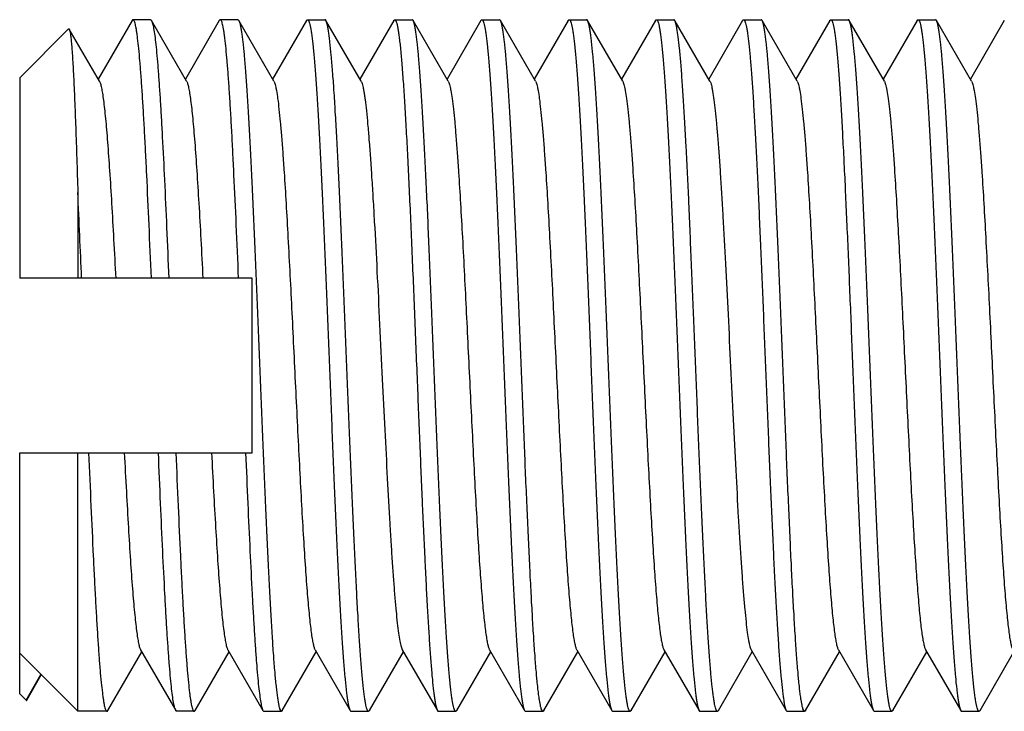
# Model space of a CAD drawing. Extents: x 0 to 1170, y 0 to 805.
# Drawn here: x 173 to 181, y 307 to 313 of the extents above; entities that cross this region are included whole.
import ezdxf

# ---------------------------------------------------------------- set-up
doc = ezdxf.new("R2010")
doc.units = 0
doc.header["$MEASUREMENT"] = 0
doc.layers.add('3_取付金具', color=4, linetype='CONTINUOUS')

msp = doc.modelspace()

# ---------------------------------------------------------------- linework, layer by layer
at = {"layer": '3_取付金具', "linetype": 'Continuous'}
for p, q in [((173.9695, 313.4216), (173.6778, 312.9177)), ((174.1278, 313.4287), (173.9778, 313.4287)), ((174.4379, 312.9004), (174.1361, 313.4216)), ((174.7195, 313.4216), (174.4278, 312.9177)), ((174.8778, 313.4287), (174.7278, 313.4287)), ((175.1879, 312.9004), (174.8861, 313.4216)), ((175.4695, 313.4216), (175.1778, 312.9177)), ((175.4778, 313.4287), (175.6278, 313.4287)), ((175.9379, 312.9004), (175.6361, 313.4216)), ((176.2195, 313.4216), (175.9278, 312.9177)), ((176.2278, 313.4287), (176.3778, 313.4287)), ((176.6879, 312.9004), (176.3861, 313.4216)), ((176.9695, 313.4216), (176.6778, 312.9177)), ((176.9778, 313.4287), (177.1278, 313.4287)), ((177.4379, 312.9004), (177.1361, 313.4216)), ((177.7195, 313.4216), (177.4278, 312.9177)), ((177.7278, 313.4287), (177.8778, 313.4287)), ((178.1879, 312.9004), (177.8861, 313.4216)), ((178.4695, 313.4216), (178.1778, 312.9177)), ((178.4778, 313.4287), (178.6278, 313.4287)), ((178.6361, 313.4216), (178.6341, 313.4246)), ((178.9379, 312.9004), (178.6396, 313.4155)), ((179.2195, 313.4216), (178.9278, 312.9177)), ((179.2278, 313.4287), (179.3778, 313.4287)), ((179.6879, 312.9004), (179.3861, 313.4216)), ((179.9695, 313.4216), (179.6778, 312.9177)), ((179.9778, 313.4287), (180.1278, 313.4287)), ((180.4379, 312.9004), (180.1361, 313.4216)), ((180.7195, 313.4216), (180.4278, 312.9177)), ((180.7278, 313.4287), (180.8778, 313.4287)), ((181.1879, 312.9004), (180.8861, 313.4216)), ((181.4695, 313.4216), (181.1778, 312.9177)), ((173.0028, 312.9287), (173.4236, 313.3495)), ((173.6879, 312.9004), (173.429, 313.3475)), ((173.0028, 312.9287), (173.0028, 311.2037)), ((178.9379, 312.9004), (178.9392, 312.898)), ((173.5028, 311.9412), (173.5028, 311.2037)), ((175.0028, 311.2037), (173.0028, 311.2037)), ((175.0028, 309.7037), (175.0028, 311.2037)), ((173.0028, 307.6287), (173.0028, 309.7037)), ((173.0028, 309.7037), (175.0028, 309.7037)), ((173.5028, 307.4787), (173.5028, 309.7037)), ((173.5028, 307.4787), (173.0028, 307.9787)), ((173.7611, 307.4859), (174.0528, 307.9897)), ((174.0428, 308.007), (174.3445, 307.4859)), ((174.5111, 307.4859), (174.8028, 307.9897)), ((174.7928, 308.007), (175.0945, 307.4859)), ((175.2611, 307.4859), (175.5528, 307.9897)), ((175.5428, 308.007), (175.8445, 307.4859)), ((176.0111, 307.4859), (176.3028, 307.9897)), ((176.2928, 308.007), (176.5945, 307.4859)), ((176.7611, 307.4859), (177.0528, 307.9897)), ((177.0428, 308.007), (177.3445, 307.4859)), ((177.5111, 307.4859), (177.8028, 307.9897)), ((177.7928, 308.007), (178.0945, 307.4859)), ((178.2611, 307.4859), (178.5528, 307.9897)), ((178.5428, 308.007), (178.8445, 307.4859)), ((179.0111, 307.4859), (179.3028, 307.9897)), ((179.2928, 308.007), (179.5945, 307.4859)), ((179.7611, 307.4859), (180.0528, 307.9897)), ((180.0428, 308.007), (180.3445, 307.4859)), ((180.5111, 307.4859), (180.8028, 307.9897)), ((180.7928, 308.007), (181.0945, 307.4859)), ((181.2611, 307.4859), (181.5528, 307.9897)), ((173.0577, 307.5738), (173.1858, 307.7957)), ((173.0631, 307.5758), (173.1888, 307.7928)), ((173.0028, 307.6287), (173.0577, 307.5738)), ((173.7528, 307.4787), (173.5028, 307.4787)), ((174.5028, 307.4787), (174.3528, 307.4787)), ((175.1028, 307.4787), (175.2528, 307.4787)), ((175.8528, 307.4787), (176.0028, 307.4787)), ((176.6028, 307.4787), (176.7528, 307.4787)), ((177.3528, 307.4787), (177.5028, 307.4787)), ((178.1028, 307.4787), (178.2528, 307.4787)), ((178.8528, 307.4787), (179.0028, 307.4787)), ((179.6028, 307.4787), (179.7528, 307.4787)), ((180.3528, 307.4787), (180.5028, 307.4787)), ((181.1028, 307.4787), (181.2528, 307.4787))]:
    msp.add_line(p, q, dxfattribs=at)
msp.add_arc((31.8825, 305.4116), 141.7708, 2.341487, 2.639826, dxfattribs=at)
for points, knots in [([(173.9778, 313.4287), (173.9771, 313.4287), (173.9751, 313.4282), (173.9721, 313.4257), (173.9704, 313.4231), (173.9695, 313.4216)], [0, 0, 0, 0, 0.186362, 0.528938, 1, 1, 1, 1]), ([(174.1349, 311.2037), (174.1285, 311.3575), (174.116, 311.6542), (174.0995, 312.0169), (174.0861, 312.2879), (174.0764, 312.4734), (174.0666, 312.6453), (174.0569, 312.8024), (174.0472, 312.9436), (174.0375, 313.0679), (174.0278, 313.1746), (174.0194, 313.2521), (174.0125, 313.3047), (174.0077, 313.337), (174.0028, 313.3645), (173.998, 313.387), (173.9932, 313.4047), (173.9891, 313.4162), (173.9855, 313.4228), (173.9826, 313.4267), (173.9797, 313.4287), (173.9778, 313.4287)], [0, 0, 0, 0, 0.206458, 0.398305, 0.487117, 0.57038, 0.647533, 0.718057, 0.781481, 0.837382, 0.885391, 0.925197, 0.941947, 0.956561, 0.969022, 0.979324, 0.987471, 0.993498, 0.995751, 0.997534, 1, 1, 1, 1]), ([(174.1278, 313.4287), (174.1285, 313.4287), (174.1306, 313.4282), (174.1335, 313.4257), (174.1352, 313.4231), (174.1361, 313.4216)], [0, 0, 0, 0, 0.186362, 0.528938, 1, 1, 1, 1]), ([(174.1361, 313.4216), (174.138, 313.4183), (174.1415, 313.41), (174.146, 313.3952), (174.1505, 313.3759), (174.1572, 313.3415), (174.1651, 313.2875), (174.1742, 313.2099), (174.1833, 313.1155), (174.1925, 313.0051), (174.2017, 312.8792), (174.2109, 312.7385), (174.2202, 312.584), (174.2329, 312.3531), (174.2486, 312.0375), (174.2669, 311.6318), (174.2789, 311.3496), (174.2849, 311.2037)], [0, 0, 0, 0, 0.005072, 0.012032, 0.020926, 0.031768, 0.059278, 0.094459, 0.137126, 0.187035, 0.243893, 0.307361, 0.377059, 0.452567, 0.61916, 0.803118, 1, 1, 1, 1]), ([(174.7278, 313.4287), (174.7271, 313.4287), (174.7251, 313.4282), (174.7221, 313.4257), (174.7204, 313.4231), (174.7195, 313.4216)], [0, 0, 0, 0, 0.186362, 0.528938, 1, 1, 1, 1]), ([(174.8849, 311.2037), (174.8785, 311.3575), (174.866, 311.6542), (174.8495, 312.0169), (174.8361, 312.2879), (174.8264, 312.4734), (174.8166, 312.6453), (174.8069, 312.8024), (174.7972, 312.9436), (174.7875, 313.0679), (174.7778, 313.1746), (174.7694, 313.2521), (174.7625, 313.3047), (174.7577, 313.337), (174.7528, 313.3645), (174.748, 313.387), (174.7432, 313.4047), (174.7391, 313.4162), (174.7355, 313.4228), (174.7326, 313.4267), (174.7297, 313.4287), (174.7278, 313.4287)], [0, 0, 0, 0, 0.206458, 0.398305, 0.487117, 0.57038, 0.647533, 0.718057, 0.781481, 0.837382, 0.885391, 0.925197, 0.941947, 0.956561, 0.969022, 0.979324, 0.987471, 0.993498, 0.995751, 0.997534, 1, 1, 1, 1]), ([(174.8778, 313.4287), (174.8785, 313.4287), (174.8806, 313.4282), (174.8835, 313.4257), (174.8852, 313.4231), (174.8861, 313.4216)], [0, 0, 0, 0, 0.186376, 0.528977, 1, 1, 1, 1]), ([(174.8861, 313.4216), (174.8885, 313.4174), (174.8928, 313.4063), (174.8983, 313.3861), (174.9039, 313.3591), (174.9095, 313.3255), (174.9152, 313.2853), (174.9232, 313.2189), (174.933, 313.12), (174.9443, 312.9832), (174.9556, 312.823), (174.9669, 312.6411), (174.9783, 312.439), (174.9897, 312.2186), (175.0053, 311.8943), (175.0244, 311.4595), (175.0469, 310.9141), (175.0694, 310.3518), (175.0919, 309.7932), (175.111, 309.3394), (175.1265, 308.9936), (175.1378, 308.7529), (175.1492, 308.5278), (175.1606, 308.3204), (175.1719, 308.1327), (175.1832, 307.9664), (175.1945, 307.823), (175.2043, 307.7184), (175.2123, 307.6472), (175.218, 307.6034), (175.2229, 307.571), (175.2269, 307.5484), (175.2305, 307.5302), (175.2348, 307.5115), (175.2397, 307.4959), (175.2439, 307.4868), (175.2471, 307.4817), (175.2506, 307.4787), (175.2528, 307.4787)], [0, 0, 0, 0, 0.002431, 0.00594, 0.01055, 0.016263, 0.023074, 0.03097, 0.049952, 0.073047, 0.10005, 0.130716, 0.164764, 0.201884, 0.241736, 0.328146, 0.420827, 0.51638, 0.611296, 0.702094, 0.744899, 0.785444, 0.823356, 0.858289, 0.889922, 0.917967, 0.942168, 0.962309, 0.970801, 0.978215, 0.984538, 0.987287, 0.98976, 0.993879, 0.996903, 0.998016, 0.99888, 1, 1, 1, 1]), ([(175.4695, 313.4216), (175.4702, 313.4226), (175.4721, 313.4257), (175.4754, 313.4287), (175.4778, 313.4287)], [0, 0, 0, 0, 0.336465, 1, 1, 1, 1]), ([(175.4778, 313.4287), (175.4801, 313.4287), (175.4836, 313.4258), (175.4867, 313.4207), (175.491, 313.4116), (175.4958, 313.3959), (175.5002, 313.3773), (175.5038, 313.359), (175.5078, 313.3364), (175.5127, 313.304), (175.5183, 313.2602), (175.5264, 313.189), (175.5362, 313.0845), (175.5474, 312.941), (175.5587, 312.7747), (175.5701, 312.587), (175.5814, 312.3796), (175.5928, 312.1546), (175.6042, 311.9138), (175.6197, 311.568), (175.6388, 311.1142), (175.6613, 310.5557), (175.6838, 309.9933), (175.7062, 309.4479), (175.7254, 309.0132), (175.741, 308.6888), (175.7524, 308.4684), (175.7637, 308.2663), (175.7751, 308.0844), (175.7864, 307.9243), (175.7976, 307.7874), (175.8074, 307.6886), (175.8155, 307.6221), (175.8211, 307.5819), (175.8268, 307.5483), (175.8323, 307.5214), (175.8378, 307.5012), (175.8421, 307.4901), (175.8445, 307.4859)], [0, 0, 0, 0, 0.00112, 0.001984, 0.003097, 0.006121, 0.01024, 0.012713, 0.015462, 0.021785, 0.029199, 0.037691, 0.057831, 0.082033, 0.110077, 0.14171, 0.176643, 0.214556, 0.2551, 0.297905, 0.388703, 0.483619, 0.579171, 0.671852, 0.758263, 0.798114, 0.835234, 0.869283, 0.899949, 0.926952, 0.950048, 0.96903, 0.976926, 0.983736, 0.98945, 0.99406, 0.997569, 1, 1, 1, 1]), ([(175.6361, 313.4216), (175.6355, 313.4226), (175.6336, 313.4257), (175.6303, 313.4287), (175.6278, 313.4287)], [0, 0, 0, 0, 0.336463, 1, 1, 1, 1]), ([(175.821, 310.3122), (175.8133, 310.5036), (175.7982, 310.8812), (175.7756, 311.4325), (175.7563, 311.8726), (175.7405, 312.2012), (175.7291, 312.4246), (175.7176, 312.6296), (175.7062, 312.8142), (175.6948, 312.9768), (175.6834, 313.1157), (175.6736, 313.216), (175.6654, 313.2835), (175.6597, 313.3242), (175.6541, 313.3583), (175.6484, 313.3856), (175.6429, 313.4061), (175.6386, 313.4173), (175.6361, 313.4216)], [0, 0, 0, 0, 0.184417, 0.363649, 0.531009, 0.608263, 0.680258, 0.746321, 0.805839, 0.858259, 0.903098, 0.939948, 0.955274, 0.968489, 0.979572, 0.988508, 0.995302, 1, 1, 1, 1]), ([(176.2195, 313.4216), (176.2202, 313.4226), (176.2221, 313.4257), (176.2254, 313.4287), (176.2278, 313.4287)], [0, 0, 0, 0, 0.336466, 1, 1, 1, 1]), ([(176.2278, 313.4287), (176.2302, 313.4287), (176.2339, 313.4254), (176.2372, 313.4198), (176.2402, 313.413), (176.2432, 313.4044), (176.2475, 313.3893), (176.2527, 313.3657), (176.2586, 313.3317), (176.2645, 313.2904), (176.2705, 313.2419), (176.279, 313.1631), (176.2893, 313.0475), (176.3011, 312.8892), (176.313, 312.706), (176.325, 312.4997), (176.337, 312.2726), (176.3489, 312.0269), (176.3609, 311.7651), (176.3772, 311.3917), (176.3972, 310.9059), (176.413, 310.5121), (176.421, 310.3122)], [0, 0, 0, 0, 0.002281, 0.00408, 0.006414, 0.00931, 0.01278, 0.021465, 0.032485, 0.045829, 0.061473, 0.079383, 0.121825, 0.172741, 0.231622, 0.297873, 0.370822, 0.449726, 0.533782, 0.622133, 0.808081, 1, 1, 1, 1]), ([(176.3861, 313.4216), (176.3855, 313.4226), (176.3836, 313.4257), (176.3803, 313.4287), (176.3778, 313.4287)], [0, 0, 0, 0, 0.336465, 1, 1, 1, 1]), ([(176.7528, 307.4787), (176.7506, 307.4787), (176.7471, 307.4817), (176.7439, 307.4868), (176.7397, 307.4959), (176.7348, 307.5115), (176.7305, 307.5302), (176.7269, 307.5484), (176.7229, 307.571), (176.718, 307.6034), (176.7123, 307.6472), (176.7043, 307.7184), (176.6945, 307.823), (176.6832, 307.9664), (176.6719, 308.1327), (176.6606, 308.3204), (176.6492, 308.5278), (176.6378, 308.7529), (176.6265, 308.9936), (176.611, 309.3394), (176.5919, 309.7932), (176.5694, 310.3518), (176.5469, 310.9141), (176.5244, 311.4595), (176.5053, 311.8943), (176.4897, 312.2186), (176.4783, 312.439), (176.4669, 312.6411), (176.4556, 312.823), (176.4443, 312.9832), (176.433, 313.12), (176.4232, 313.2189), (176.4152, 313.2853), (176.4095, 313.3255), (176.4039, 313.3591), (176.3983, 313.3861), (176.3928, 313.4063), (176.3885, 313.4174), (176.3861, 313.4216)], [0, 0, 0, 0, 0.00112, 0.001984, 0.003097, 0.006121, 0.01024, 0.012713, 0.015462, 0.021785, 0.029199, 0.037691, 0.057832, 0.082033, 0.110078, 0.141711, 0.176644, 0.214556, 0.255101, 0.297905, 0.388703, 0.48362, 0.579172, 0.671853, 0.758264, 0.798115, 0.835235, 0.869283, 0.899949, 0.926952, 0.950048, 0.96903, 0.976926, 0.983737, 0.98945, 0.99406, 0.997569, 1, 1, 1, 1]), ([(176.9695, 313.4216), (176.9702, 313.4226), (176.9721, 313.4257), (176.9754, 313.4287), (176.9778, 313.4287)], [0, 0, 0, 0, 0.336466, 1, 1, 1, 1]), ([(176.9778, 313.4287), (176.9801, 313.4287), (176.9836, 313.4258), (176.9867, 313.4207), (176.991, 313.4116), (176.9958, 313.3959), (177.0002, 313.3773), (177.0038, 313.359), (177.0078, 313.3364), (177.0127, 313.304), (177.0183, 313.2602), (177.0264, 313.189), (177.0362, 313.0845), (177.0474, 312.941), (177.0587, 312.7747), (177.0701, 312.587), (177.0814, 312.3796), (177.0928, 312.1546), (177.1042, 311.9138), (177.1197, 311.568), (177.1388, 311.1142), (177.1613, 310.5556), (177.1838, 309.9933), (177.2062, 309.4479), (177.2254, 309.0132), (177.241, 308.6888), (177.2524, 308.4684), (177.2637, 308.2663), (177.2751, 308.0844), (177.2864, 307.9243), (177.2976, 307.7874), (177.3074, 307.6886), (177.3155, 307.6221), (177.3211, 307.5819), (177.3268, 307.5483), (177.3323, 307.5214), (177.3378, 307.5012), (177.3421, 307.4901), (177.3445, 307.4859)], [0, 0, 0, 0, 0.00112, 0.001984, 0.003097, 0.006121, 0.01024, 0.012713, 0.015462, 0.021785, 0.029199, 0.037691, 0.057832, 0.082033, 0.110077, 0.141711, 0.176643, 0.214556, 0.2551, 0.297905, 0.388703, 0.483619, 0.579171, 0.671853, 0.758263, 0.798114, 0.835234, 0.869283, 0.899949, 0.926952, 0.950048, 0.96903, 0.976926, 0.983736, 0.98945, 0.99406, 0.997569, 1, 1, 1, 1]), ([(177.1361, 313.4216), (177.1355, 313.4226), (177.1336, 313.4257), (177.1303, 313.4287), (177.1278, 313.4287)], [0, 0, 0, 0, 0.336465, 1, 1, 1, 1]), ([(177.5028, 307.4787), (177.5006, 307.4787), (177.4971, 307.4817), (177.4939, 307.4868), (177.4897, 307.4959), (177.4848, 307.5115), (177.4805, 307.5302), (177.4769, 307.5484), (177.4729, 307.571), (177.468, 307.6034), (177.4623, 307.6472), (177.4543, 307.7184), (177.4445, 307.823), (177.4332, 307.9664), (177.4219, 308.1327), (177.4106, 308.3204), (177.3992, 308.5278), (177.3878, 308.7529), (177.3765, 308.9936), (177.361, 309.3394), (177.3419, 309.7932), (177.3194, 310.3518), (177.2969, 310.9141), (177.2744, 311.4595), (177.2553, 311.8943), (177.2397, 312.2186), (177.2283, 312.439), (177.2169, 312.6411), (177.2056, 312.823), (177.1943, 312.9832), (177.183, 313.12), (177.1732, 313.2189), (177.1652, 313.2853), (177.1595, 313.3255), (177.1539, 313.3591), (177.1483, 313.3861), (177.1428, 313.4063), (177.1385, 313.4174), (177.1361, 313.4216)], [0, 0, 0, 0, 0.00112, 0.001984, 0.003097, 0.006121, 0.01024, 0.012713, 0.015462, 0.021785, 0.029199, 0.037691, 0.057832, 0.082033, 0.110078, 0.141711, 0.176644, 0.214556, 0.255101, 0.297905, 0.388703, 0.48362, 0.579172, 0.671853, 0.758263, 0.798115, 0.835235, 0.869283, 0.899949, 0.926952, 0.950048, 0.96903, 0.976926, 0.983737, 0.98945, 0.99406, 0.997569, 1, 1, 1, 1]), ([(177.7195, 313.4216), (177.7202, 313.4226), (177.7221, 313.4257), (177.7254, 313.4287), (177.7278, 313.4287)], [0, 0, 0, 0, 0.336466, 1, 1, 1, 1]), ([(177.7278, 313.4287), (177.7301, 313.4287), (177.7336, 313.4258), (177.7367, 313.4207), (177.741, 313.4116), (177.7458, 313.3959), (177.7502, 313.3773), (177.7538, 313.359), (177.7578, 313.3364), (177.7627, 313.304), (177.7683, 313.2602), (177.7764, 313.189), (177.7862, 313.0845), (177.7974, 312.941), (177.8087, 312.7747), (177.8201, 312.587), (177.8314, 312.3796), (177.8428, 312.1546), (177.8542, 311.9138), (177.8697, 311.568), (177.8888, 311.1142), (177.9113, 310.5556), (177.9338, 309.9933), (177.9562, 309.4479), (177.9754, 309.0132), (177.991, 308.6888), (178.0024, 308.4684), (178.0137, 308.2663), (178.0251, 308.0844), (178.0364, 307.9243), (178.0476, 307.7874), (178.0574, 307.6886), (178.0655, 307.6221), (178.0711, 307.5819), (178.0768, 307.5483), (178.0823, 307.5214), (178.0878, 307.5012), (178.0921, 307.4901), (178.0945, 307.4859)], [0, 0, 0, 0, 0.00112, 0.001984, 0.003097, 0.006121, 0.01024, 0.012713, 0.015462, 0.021785, 0.029199, 0.037691, 0.057832, 0.082033, 0.110077, 0.141711, 0.176643, 0.214556, 0.255101, 0.297905, 0.388703, 0.48362, 0.579172, 0.671853, 0.758263, 0.798114, 0.835235, 0.869283, 0.899949, 0.926952, 0.950048, 0.96903, 0.976926, 0.983736, 0.98945, 0.99406, 0.997569, 1, 1, 1, 1]), ([(177.8861, 313.4216), (177.8855, 313.4226), (177.8836, 313.4257), (177.8803, 313.4287), (177.8778, 313.4287)], [0, 0, 0, 0, 0.336465, 1, 1, 1, 1]), ([(178.2528, 307.4787), (178.2506, 307.4787), (178.2471, 307.4817), (178.2439, 307.4868), (178.2397, 307.4959), (178.2348, 307.5115), (178.2305, 307.5302), (178.2269, 307.5484), (178.2229, 307.571), (178.218, 307.6034), (178.2123, 307.6472), (178.2043, 307.7184), (178.1945, 307.823), (178.1832, 307.9664), (178.1719, 308.1327), (178.1606, 308.3204), (178.1492, 308.5278), (178.1378, 308.7529), (178.1265, 308.9936), (178.111, 309.3394), (178.0919, 309.7932), (178.0694, 310.3518), (178.0469, 310.9141), (178.0244, 311.4595), (178.0053, 311.8943), (177.9897, 312.2186), (177.9783, 312.439), (177.9669, 312.6411), (177.9556, 312.823), (177.9443, 312.9832), (177.933, 313.12), (177.9232, 313.2189), (177.9152, 313.2853), (177.9095, 313.3255), (177.9039, 313.3591), (177.8983, 313.3861), (177.8928, 313.4063), (177.8885, 313.4174), (177.8861, 313.4216)], [0, 0, 0, 0, 0.00112, 0.001984, 0.003097, 0.006121, 0.01024, 0.012713, 0.015462, 0.021785, 0.029199, 0.037691, 0.057832, 0.082033, 0.110077, 0.141711, 0.176643, 0.214556, 0.255101, 0.297905, 0.388703, 0.48362, 0.579172, 0.671853, 0.758263, 0.798114, 0.835235, 0.869283, 0.899949, 0.926952, 0.950048, 0.96903, 0.976926, 0.983736, 0.98945, 0.99406, 0.997569, 1, 1, 1, 1]), ([(178.4695, 313.4216), (178.4702, 313.4226), (178.4721, 313.4257), (178.4754, 313.4287), (178.4778, 313.4287)], [0, 0, 0, 0, 0.336466, 1, 1, 1, 1]), ([(178.4778, 313.4287), (178.4801, 313.4287), (178.4836, 313.4258), (178.4867, 313.4207), (178.491, 313.4116), (178.4958, 313.3959), (178.5002, 313.3773), (178.5038, 313.359), (178.5078, 313.3364), (178.5127, 313.304), (178.5183, 313.2602), (178.5264, 313.189), (178.5362, 313.0845), (178.5474, 312.941), (178.5587, 312.7747), (178.5701, 312.587), (178.5814, 312.3796), (178.5928, 312.1546), (178.6042, 311.9138), (178.6197, 311.568), (178.6388, 311.1142), (178.6613, 310.5556), (178.6838, 309.9933), (178.7062, 309.4479), (178.7254, 309.0132), (178.741, 308.6888), (178.7524, 308.4684), (178.7637, 308.2663), (178.7751, 308.0844), (178.7864, 307.9243), (178.7976, 307.7874), (178.8074, 307.6886), (178.8155, 307.6221), (178.8211, 307.5819), (178.8268, 307.5483), (178.8323, 307.5214), (178.8378, 307.5012), (178.8421, 307.4901), (178.8445, 307.4859)], [0, 0, 0, 0, 0.00112, 0.001984, 0.003097, 0.006121, 0.01024, 0.012713, 0.015462, 0.021785, 0.029199, 0.037691, 0.057832, 0.082033, 0.110077, 0.141711, 0.176643, 0.214556, 0.255101, 0.297905, 0.388703, 0.48362, 0.579172, 0.671853, 0.758263, 0.798115, 0.835235, 0.869283, 0.899949, 0.926952, 0.950048, 0.96903, 0.976926, 0.983736, 0.98945, 0.99406, 0.997569, 1, 1, 1, 1]), ([(178.6341, 313.4246), (178.6337, 313.4252), (178.632, 313.4271), (178.6296, 313.4287), (178.6278, 313.4287)], [0, 0, 0, 0, 0.313221, 1, 1, 1, 1]), ([(178.6392, 313.4152), (178.6389, 313.4158), (178.638, 313.418), (178.637, 313.4201), (178.6361, 313.4216)], [0, 0, 0, 0, 0.273839, 1, 1, 1, 1]), ([(178.6431, 313.4044), (178.6428, 313.4054), (178.6416, 313.4091), (178.6403, 313.4127), (178.6392, 313.4152)], [0, 0, 0, 0, 0.274369, 1, 1, 1, 1]), ([(179.0028, 307.4787), (179.0007, 307.4787), (178.9972, 307.4815), (178.9941, 307.4865), (178.9899, 307.4952), (178.9852, 307.5103), (178.9809, 307.5282), (178.9774, 307.5458), (178.9735, 307.5675), (178.9687, 307.5987), (178.9631, 307.6409), (178.9552, 307.7095), (178.9456, 307.8102), (178.9346, 307.9485), (178.9235, 308.109), (178.9123, 308.2902), (178.9012, 308.4907), (178.89, 308.7085), (178.8789, 308.9418), (178.8636, 309.2776), (178.8449, 309.7197), (178.8228, 310.2658), (178.8007, 310.8184), (178.7787, 311.3582), (178.7566, 311.866), (178.7378, 312.2609), (178.7223, 312.5474), (178.7112, 312.7357), (178.7001, 312.9038), (178.689, 313.0502), (178.678, 313.1736), (178.6671, 313.273), (178.6575, 313.3402), (178.6494, 313.3812), (178.6453, 313.3974), (178.6431, 313.4044)], [0, 0, 0, 0, 0.001096, 0.001935, 0.003014, 0.005939, 0.009919, 0.012309, 0.014965, 0.021073, 0.028237, 0.036442, 0.055909, 0.079314, 0.106454, 0.137093, 0.170962, 0.207762, 0.247169, 0.288834, 0.377449, 0.47048, 0.564642, 0.65661, 0.743136, 0.821167, 0.856123, 0.887953, 0.916377, 0.941147, 0.962048, 0.978902, 0.991576, 0.99632, 1, 1, 1, 1]), ([(179.2195, 313.4216), (179.2202, 313.4226), (179.2221, 313.4257), (179.2254, 313.4287), (179.2278, 313.4287)], [0, 0, 0, 0, 0.336466, 1, 1, 1, 1]), ([(179.2278, 313.4287), (179.23, 313.4287), (179.2335, 313.4258), (179.2367, 313.4208), (179.2383, 313.4173), (179.2392, 313.4152)], [0, 0, 0, 0, 0.362457, 0.641144, 1, 1, 1, 1]), ([(179.2392, 313.4152), (179.2414, 313.4099), (179.2455, 313.397), (179.2509, 313.3742), (179.2564, 313.3451), (179.2643, 313.294), (179.2738, 313.2149), (179.2846, 313.1022), (179.2955, 312.9665), (179.3065, 312.8092), (179.3175, 312.6315), (179.3285, 312.4349), (179.3395, 312.2213), (179.3546, 311.9076), (179.3732, 311.4876), (179.395, 310.9604), (179.4168, 310.4158), (179.4387, 309.8724), (179.4605, 309.3492), (179.4791, 308.9339), (179.4942, 308.6253), (179.5052, 308.4162), (179.5162, 308.2247), (179.5272, 308.0525), (179.5382, 307.901), (179.5491, 307.7717), (179.5586, 307.6782), (179.5664, 307.6153), (179.5719, 307.5773), (179.5773, 307.5454), (179.5827, 307.5198), (179.5881, 307.5005), (179.5922, 307.4899), (179.5945, 307.4859)], [0, 0, 0, 0, 0.002905, 0.00684, 0.011815, 0.017827, 0.032927, 0.052031, 0.074984, 0.101593, 0.131631, 0.164841, 0.200937, 0.239609, 0.323328, 0.413114, 0.505874, 0.598412, 0.687537, 0.77018, 0.80817, 0.843496, 0.875853, 0.904964, 0.930579, 0.952482, 0.970489, 0.977985, 0.984457, 0.989894, 0.994291, 0.997653, 1, 1, 1, 1]), ([(179.3861, 313.4216), (179.3855, 313.4226), (179.3836, 313.4257), (179.3803, 313.4287), (179.3778, 313.4287)], [0, 0, 0, 0, 0.336465, 1, 1, 1, 1]), ([(179.7528, 307.4787), (179.7506, 307.4787), (179.7471, 307.4817), (179.7439, 307.4868), (179.7397, 307.4959), (179.7348, 307.5115), (179.7305, 307.5302), (179.7269, 307.5484), (179.7229, 307.571), (179.718, 307.6034), (179.7123, 307.6472), (179.7043, 307.7184), (179.6945, 307.823), (179.6832, 307.9664), (179.6719, 308.1327), (179.6606, 308.3204), (179.6492, 308.5278), (179.6378, 308.7529), (179.6265, 308.9936), (179.611, 309.3394), (179.5919, 309.7932), (179.5694, 310.3518), (179.5469, 310.9141), (179.5244, 311.4595), (179.5053, 311.8943), (179.4897, 312.2186), (179.4783, 312.439), (179.4669, 312.6411), (179.4556, 312.823), (179.4443, 312.9832), (179.433, 313.12), (179.4232, 313.2189), (179.4152, 313.2853), (179.4095, 313.3255), (179.4039, 313.3591), (179.3983, 313.3861), (179.3928, 313.4063), (179.3885, 313.4174), (179.3861, 313.4216)], [0, 0, 0, 0, 0.00112, 0.001984, 0.003097, 0.006121, 0.01024, 0.012713, 0.015462, 0.021785, 0.029199, 0.037691, 0.057831, 0.082033, 0.110077, 0.14171, 0.176643, 0.214556, 0.2551, 0.297905, 0.388703, 0.483619, 0.579171, 0.671853, 0.758263, 0.798114, 0.835234, 0.869283, 0.899949, 0.926952, 0.950048, 0.96903, 0.976926, 0.983736, 0.98945, 0.99406, 0.997569, 1, 1, 1, 1]), ([(179.9695, 313.4216), (179.9702, 313.4226), (179.9721, 313.4257), (179.9754, 313.4287), (179.9778, 313.4287)], [0, 0, 0, 0, 0.336465, 1, 1, 1, 1]), ([(179.9778, 313.4287), (179.9801, 313.4287), (179.9836, 313.4258), (179.9867, 313.4207), (179.991, 313.4116), (179.9958, 313.3959), (180.0002, 313.3773), (180.0038, 313.359), (180.0078, 313.3364), (180.0127, 313.304), (180.0183, 313.2602), (180.0264, 313.189), (180.0362, 313.0845), (180.0474, 312.941), (180.0587, 312.7747), (180.0701, 312.587), (180.0814, 312.3796), (180.0928, 312.1546), (180.1042, 311.9138), (180.1197, 311.568), (180.1388, 311.1142), (180.1613, 310.5556), (180.1838, 309.9933), (180.2062, 309.4479), (180.2254, 309.0132), (180.241, 308.6888), (180.2524, 308.4684), (180.2637, 308.2663), (180.2751, 308.0844), (180.2864, 307.9243), (180.2976, 307.7874), (180.3074, 307.6886), (180.3155, 307.6221), (180.3211, 307.5819), (180.3268, 307.5483), (180.3323, 307.5214), (180.3378, 307.5012), (180.3421, 307.4901), (180.3445, 307.4859)], [0, 0, 0, 0, 0.00112, 0.001984, 0.003097, 0.006121, 0.01024, 0.012713, 0.015462, 0.021785, 0.029199, 0.037691, 0.057832, 0.082033, 0.110078, 0.141711, 0.176644, 0.214556, 0.255101, 0.297905, 0.388704, 0.48362, 0.579172, 0.671853, 0.758264, 0.798115, 0.835235, 0.869284, 0.899949, 0.926952, 0.950048, 0.96903, 0.976926, 0.983737, 0.98945, 0.99406, 0.997569, 1, 1, 1, 1]), ([(180.1361, 313.4216), (180.1355, 313.4226), (180.1336, 313.4257), (180.1303, 313.4287), (180.1278, 313.4287)], [0, 0, 0, 0, 0.336465, 1, 1, 1, 1]), ([(180.5028, 307.4787), (180.5006, 307.4787), (180.4971, 307.4817), (180.4939, 307.4868), (180.4897, 307.4959), (180.4848, 307.5115), (180.4805, 307.5302), (180.4769, 307.5484), (180.4729, 307.571), (180.468, 307.6034), (180.4623, 307.6472), (180.4543, 307.7184), (180.4445, 307.823), (180.4332, 307.9664), (180.4219, 308.1327), (180.4106, 308.3204), (180.3992, 308.5278), (180.3878, 308.7529), (180.3765, 308.9936), (180.361, 309.3394), (180.3419, 309.7932), (180.3194, 310.3518), (180.2969, 310.9141), (180.2744, 311.4595), (180.2553, 311.8943), (180.2397, 312.2186), (180.2283, 312.439), (180.2169, 312.6411), (180.2056, 312.823), (180.1943, 312.9832), (180.183, 313.12), (180.1732, 313.2189), (180.1652, 313.2853), (180.1595, 313.3255), (180.1539, 313.3591), (180.1483, 313.3861), (180.1428, 313.4063), (180.1385, 313.4174), (180.1361, 313.4216)], [0, 0, 0, 0, 0.00112, 0.001984, 0.003097, 0.006121, 0.01024, 0.012713, 0.015462, 0.021785, 0.029199, 0.037691, 0.057831, 0.082033, 0.110077, 0.14171, 0.176643, 0.214556, 0.2551, 0.297905, 0.388703, 0.483619, 0.579171, 0.671852, 0.758263, 0.798114, 0.835234, 0.869283, 0.899949, 0.926952, 0.950048, 0.96903, 0.976926, 0.983736, 0.98945, 0.99406, 0.997569, 1, 1, 1, 1]), ([(180.7195, 313.4216), (180.7202, 313.4226), (180.7221, 313.4257), (180.7254, 313.4287), (180.7278, 313.4287)], [0, 0, 0, 0, 0.336465, 1, 1, 1, 1]), ([(180.7278, 313.4287), (180.7301, 313.4287), (180.7336, 313.4258), (180.7367, 313.4207), (180.741, 313.4116), (180.7458, 313.3959), (180.7502, 313.3773), (180.7538, 313.359), (180.7578, 313.3364), (180.7627, 313.304), (180.7683, 313.2602), (180.7764, 313.189), (180.7862, 313.0845), (180.7974, 312.941), (180.8087, 312.7747), (180.8201, 312.587), (180.8314, 312.3796), (180.8428, 312.1546), (180.8542, 311.9138), (180.8697, 311.568), (180.8888, 311.1142), (180.9113, 310.5556), (180.9338, 309.9933), (180.9562, 309.4479), (180.9754, 309.0132), (180.991, 308.6888), (181.0024, 308.4684), (181.0137, 308.2663), (181.0251, 308.0844), (181.0364, 307.9243), (181.0476, 307.7874), (181.0574, 307.6886), (181.0655, 307.6221), (181.0711, 307.5819), (181.0768, 307.5483), (181.0823, 307.5214), (181.0878, 307.5012), (181.0921, 307.4901), (181.0945, 307.4859)], [0, 0, 0, 0, 0.00112, 0.001984, 0.003097, 0.006121, 0.01024, 0.012713, 0.015462, 0.021785, 0.029199, 0.037691, 0.057832, 0.082033, 0.110078, 0.141711, 0.176644, 0.214556, 0.255101, 0.297905, 0.388704, 0.48362, 0.579172, 0.671853, 0.758264, 0.798115, 0.835235, 0.869284, 0.899949, 0.926952, 0.950048, 0.96903, 0.976926, 0.983737, 0.98945, 0.99406, 0.997569, 1, 1, 1, 1]), ([(180.8861, 313.4216), (180.8855, 313.4226), (180.8836, 313.4257), (180.8803, 313.4287), (180.8778, 313.4287)], [0, 0, 0, 0, 0.336466, 1, 1, 1, 1]), ([(181.2528, 307.4787), (181.2506, 307.4787), (181.2471, 307.4817), (181.2439, 307.4868), (181.2397, 307.4959), (181.2348, 307.5115), (181.2305, 307.5302), (181.2269, 307.5484), (181.2229, 307.571), (181.218, 307.6034), (181.2123, 307.6472), (181.2043, 307.7184), (181.1945, 307.823), (181.1832, 307.9664), (181.1719, 308.1327), (181.1606, 308.3204), (181.1492, 308.5278), (181.1378, 308.7529), (181.1265, 308.9936), (181.111, 309.3394), (181.0919, 309.7932), (181.0694, 310.3518), (181.0469, 310.9141), (181.0244, 311.4595), (181.0053, 311.8943), (180.9897, 312.2186), (180.9783, 312.439), (180.9669, 312.6411), (180.9556, 312.823), (180.9443, 312.9832), (180.933, 313.12), (180.9232, 313.2189), (180.9152, 313.2853), (180.9095, 313.3255), (180.9039, 313.3591), (180.8983, 313.3861), (180.8928, 313.4063), (180.8885, 313.4174), (180.8861, 313.4216)], [0, 0, 0, 0, 0.00112, 0.001984, 0.003097, 0.006121, 0.01024, 0.012713, 0.015462, 0.021785, 0.029199, 0.03769, 0.057831, 0.082033, 0.110077, 0.14171, 0.176643, 0.214556, 0.2551, 0.297905, 0.388702, 0.483619, 0.579171, 0.671852, 0.758263, 0.798114, 0.835234, 0.869283, 0.899949, 0.926952, 0.950048, 0.96903, 0.976926, 0.983736, 0.98945, 0.99406, 0.997569, 1, 1, 1, 1]), ([(173.4236, 313.3495), (173.424, 313.3498), (173.4248, 313.3505), (173.4264, 313.3505), (173.4279, 313.3493), (173.4286, 313.3482), (173.429, 313.3475)], [0, 0, 0, 0, 0.233626, 0.428652, 0.667014, 1, 1, 1, 1]), ([(173.429, 313.3475), (173.43, 313.3458), (173.4317, 313.3413), (173.4339, 313.3331), (173.4362, 313.3221), (173.4396, 313.3021), (173.4435, 313.2703), (173.4481, 313.2241), (173.4526, 313.1674), (173.4572, 313.1004), (173.4618, 313.0234), (173.4664, 312.9366), (173.4709, 312.8404), (173.4773, 312.6945), (173.4851, 312.4918), (173.4941, 312.2261), (173.4999, 312.0392), (173.5028, 311.9412)], [0, 0, 0, 0, 0.004189, 0.010226, 0.018158, 0.027997, 0.053395, 0.086362, 0.126778, 0.174493, 0.229321, 0.29105, 0.359443, 0.434237, 0.601864, 0.791393, 1, 1, 1, 1]), ([(173.6879, 312.9004), (173.6896, 312.8975), (173.6928, 312.8903), (173.6992, 312.8716), (173.7066, 312.8398), (173.7152, 312.792), (173.7237, 312.7317), (173.7324, 312.659), (173.7411, 312.5745), (173.7498, 312.4785), (173.7619, 312.3291), (173.7768, 312.1182), (173.794, 311.8393), (173.8114, 311.5304), (173.8226, 311.3152), (173.8283, 311.2037)], [0, 0, 0, 0, 0.005992, 0.013773, 0.034851, 0.063335, 0.099146, 0.142126, 0.192065, 0.248706, 0.311751, 0.455685, 0.620795, 0.80354, 1, 1, 1, 1]), ([(174.4379, 312.9004), (174.4396, 312.8975), (174.4428, 312.8903), (174.4492, 312.8716), (174.4566, 312.8398), (174.4652, 312.792), (174.4737, 312.7317), (174.4824, 312.659), (174.4911, 312.5745), (174.4998, 312.4785), (174.5119, 312.3291), (174.5268, 312.1182), (174.544, 311.8393), (174.5614, 311.5304), (174.5726, 311.3152), (174.5783, 311.2037)], [0, 0, 0, 0, 0.005992, 0.013773, 0.034851, 0.063335, 0.099146, 0.142126, 0.192065, 0.248706, 0.311751, 0.455685, 0.620795, 0.80354, 1, 1, 1, 1]), ([(175.1879, 312.9004), (175.1901, 312.8966), (175.1942, 312.8868), (175.1996, 312.8692), (175.205, 312.8465), (175.2129, 312.8061), (175.2224, 312.7429), (175.2332, 312.6523), (175.2441, 312.5428), (175.2551, 312.4153), (175.2661, 312.2709), (175.2792, 312.08), (175.294, 311.8393), (175.3166, 311.4366), (175.3382, 311.0097), (175.3598, 310.567), (175.3763, 310.2273), (175.3928, 309.8921), (175.4093, 309.5677), (175.4257, 309.2605), (175.4421, 308.9764), (175.4585, 308.721), (175.4726, 308.5284), (175.4841, 308.3923), (175.4924, 308.3049), (175.5006, 308.2279), (175.5088, 308.1618), (175.5169, 308.1067), (175.525, 308.063), (175.5321, 308.0338), (175.5381, 308.0164), (175.5412, 308.0098), (175.5428, 308.007)], [0, 0, 0, 0, 0.00273, 0.006461, 0.011215, 0.016996, 0.031617, 0.050233, 0.072698, 0.098829, 0.128403, 0.161171, 0.215691, 0.275708, 0.407513, 0.476753, 0.546443, 0.615234, 0.681795, 0.744839, 0.803147, 0.855594, 0.901171, 0.921104, 0.939004, 0.954788, 0.968383, 0.979729, 0.988785, 0.99553, 0.998044, 1, 1, 1, 1]), ([(175.9379, 312.9004), (175.9402, 312.8964), (175.9444, 312.8862), (175.95, 312.8678), (175.9556, 312.8439), (175.9612, 312.8146), (175.9669, 312.7798), (175.9749, 312.7229), (175.9847, 312.6389), (175.9959, 312.5232), (176.0072, 312.3885), (176.0186, 312.236), (176.0299, 312.0671), (176.0413, 311.8834), (176.0568, 311.6138), (176.076, 311.2534), (176.0984, 310.8023), (176.1134, 310.4934), (176.121, 310.3369)], [0, 0, 0, 0, 0.00541, 0.012856, 0.022384, 0.034001, 0.047696, 0.063446, 0.100987, 0.146312, 0.199021, 0.258639, 0.324627, 0.396383, 0.473253, 0.639477, 0.817226, 1, 1, 1, 1]), ([(176.6879, 312.9004), (176.6901, 312.8966), (176.6942, 312.8868), (176.6996, 312.8692), (176.705, 312.8465), (176.7129, 312.8061), (176.7224, 312.7429), (176.7332, 312.6523), (176.7441, 312.5428), (176.7551, 312.4153), (176.7661, 312.2709), (176.7792, 312.08), (176.794, 311.8393), (176.8166, 311.4366), (176.8382, 311.0097), (176.8598, 310.567), (176.8763, 310.2273), (176.8928, 309.8921), (176.9093, 309.5677), (176.9257, 309.2605), (176.9421, 308.9764), (176.9585, 308.721), (176.9726, 308.5284), (176.9841, 308.3923), (176.9924, 308.3049), (177.0006, 308.2279), (177.0088, 308.1618), (177.0169, 308.1067), (177.025, 308.063), (177.0321, 308.0338), (177.0381, 308.0164), (177.0412, 308.0098), (177.0428, 308.007)], [0, 0, 0, 0, 0.00273, 0.006461, 0.011215, 0.016996, 0.031617, 0.050233, 0.072698, 0.098829, 0.128403, 0.161171, 0.215691, 0.275707, 0.407513, 0.476753, 0.546443, 0.615234, 0.681795, 0.744839, 0.803147, 0.855594, 0.901171, 0.921104, 0.939004, 0.954788, 0.968383, 0.979729, 0.988785, 0.99553, 0.998043, 1, 1, 1, 1]), ([(177.4379, 312.9004), (177.4401, 312.8966), (177.4442, 312.8868), (177.4496, 312.8692), (177.455, 312.8465), (177.4629, 312.8061), (177.4724, 312.7429), (177.4832, 312.6523), (177.4941, 312.5428), (177.5051, 312.4153), (177.5161, 312.2709), (177.5292, 312.08), (177.544, 311.8393), (177.5666, 311.4366), (177.5882, 311.0097), (177.6098, 310.567), (177.6263, 310.2273), (177.6428, 309.8921), (177.6593, 309.5677), (177.6757, 309.2605), (177.6921, 308.9764), (177.7085, 308.721), (177.7226, 308.5284), (177.7341, 308.3923), (177.7424, 308.3049), (177.7506, 308.2279), (177.7588, 308.1618), (177.7669, 308.1067), (177.775, 308.063), (177.7821, 308.0338), (177.7881, 308.0164), (177.7912, 308.0098), (177.7928, 308.007)], [0, 0, 0, 0, 0.00273, 0.006461, 0.011215, 0.016996, 0.031617, 0.050233, 0.072698, 0.098829, 0.128403, 0.161171, 0.215691, 0.275708, 0.407513, 0.476753, 0.546443, 0.615234, 0.681795, 0.744839, 0.803147, 0.855594, 0.901171, 0.921104, 0.939004, 0.954788, 0.968383, 0.979729, 0.988785, 0.99553, 0.998044, 1, 1, 1, 1]), ([(178.1879, 312.9004), (178.1901, 312.8966), (178.1942, 312.8868), (178.1996, 312.8692), (178.205, 312.8465), (178.2129, 312.8061), (178.2224, 312.7429), (178.2332, 312.6523), (178.2441, 312.5428), (178.2551, 312.4153), (178.2661, 312.2709), (178.2792, 312.08), (178.294, 311.8393), (178.3166, 311.4366), (178.3382, 311.0097), (178.3598, 310.567), (178.3763, 310.2273), (178.3928, 309.8921), (178.4093, 309.5677), (178.4257, 309.2605), (178.4421, 308.9764), (178.4585, 308.721), (178.4726, 308.5284), (178.4841, 308.3923), (178.4924, 308.3049), (178.5006, 308.2279), (178.5088, 308.1618), (178.5169, 308.1067), (178.525, 308.063), (178.5321, 308.0338), (178.5381, 308.0164), (178.5412, 308.0098), (178.5428, 308.007)], [0, 0, 0, 0, 0.00273, 0.006461, 0.011215, 0.016996, 0.031617, 0.050233, 0.072698, 0.098829, 0.128403, 0.161171, 0.215691, 0.275708, 0.407513, 0.476753, 0.546443, 0.615234, 0.681795, 0.744839, 0.803147, 0.855594, 0.901171, 0.921104, 0.939004, 0.954788, 0.968383, 0.979729, 0.988785, 0.99553, 0.998044, 1, 1, 1, 1]), ([(178.9392, 312.898), (178.9414, 312.8937), (178.9455, 312.8831), (178.9509, 312.8644), (178.9563, 312.8405), (178.9641, 312.7987), (178.9736, 312.734), (178.9844, 312.6417), (178.9952, 312.5307), (179.0062, 312.4019), (179.0171, 312.2565), (179.0281, 312.0956), (179.039, 311.9207), (179.0541, 311.6637), (179.0726, 311.3195), (179.0943, 310.8872), (179.116, 310.4401), (179.1377, 309.9935), (179.1594, 309.5626), (179.1779, 309.2201), (179.193, 308.9649), (179.2039, 308.7916), (179.2149, 308.6325), (179.2258, 308.489), (179.2367, 308.3624), (179.2476, 308.2536), (179.2584, 308.1636), (179.2678, 308.1008), (179.2757, 308.0607), (179.2811, 308.0381), (179.2865, 308.0206), (179.2906, 308.0108), (179.2928, 308.007)], [0, 0, 0, 0, 0.002956, 0.006914, 0.01189, 0.017885, 0.032908, 0.051883, 0.074665, 0.101064, 0.130862, 0.163805, 0.199614, 0.237986, 0.321087, 0.410278, 0.502519, 0.594664, 0.683572, 0.766211, 0.80429, 0.839769, 0.872346, 0.901745, 0.927718, 0.950048, 0.968553, 0.983089, 0.988838, 0.993567, 0.99728, 1, 1, 1, 1]), ([(179.6879, 312.9004), (179.6901, 312.8966), (179.6942, 312.8868), (179.6996, 312.8692), (179.705, 312.8465), (179.7129, 312.8061), (179.7224, 312.7429), (179.7332, 312.6523), (179.7441, 312.5428), (179.7551, 312.4153), (179.7661, 312.2709), (179.7792, 312.08), (179.794, 311.8393), (179.8166, 311.4366), (179.8382, 311.0097), (179.8598, 310.567), (179.8763, 310.2273), (179.8928, 309.8921), (179.9093, 309.5677), (179.9257, 309.2605), (179.9421, 308.9764), (179.9585, 308.721), (179.9726, 308.5284), (179.9841, 308.3923), (179.9924, 308.3049), (180.0006, 308.2279), (180.0088, 308.1618), (180.0169, 308.1067), (180.025, 308.063), (180.0321, 308.0338), (180.0381, 308.0164), (180.0412, 308.0098), (180.0428, 308.007)], [0, 0, 0, 0, 0.00273, 0.006461, 0.011215, 0.016996, 0.031617, 0.050233, 0.072698, 0.098828, 0.128403, 0.161171, 0.21569, 0.275708, 0.407513, 0.476753, 0.546443, 0.615234, 0.681795, 0.744839, 0.803147, 0.855594, 0.901171, 0.921104, 0.939004, 0.954788, 0.968382, 0.979729, 0.988785, 0.99553, 0.998043, 1, 1, 1, 1]), ([(180.4379, 312.9004), (180.4401, 312.8966), (180.4442, 312.8868), (180.4496, 312.8692), (180.455, 312.8465), (180.4629, 312.8061), (180.4724, 312.7429), (180.4832, 312.6523), (180.4941, 312.5428), (180.5051, 312.4153), (180.5161, 312.2709), (180.5292, 312.08), (180.544, 311.8393), (180.5666, 311.4366), (180.5882, 311.0097), (180.6098, 310.567), (180.6263, 310.2273), (180.6428, 309.8921), (180.6593, 309.5677), (180.6757, 309.2605), (180.6921, 308.9764), (180.7085, 308.721), (180.7226, 308.5284), (180.7341, 308.3923), (180.7424, 308.3049), (180.7506, 308.2279), (180.7588, 308.1618), (180.7669, 308.1067), (180.775, 308.063), (180.7821, 308.0338), (180.7881, 308.0164), (180.7912, 308.0098), (180.7928, 308.007)], [0, 0, 0, 0, 0.00273, 0.006461, 0.011215, 0.016996, 0.031617, 0.050233, 0.072698, 0.098828, 0.128403, 0.161171, 0.21569, 0.275707, 0.407513, 0.476753, 0.546443, 0.615234, 0.681795, 0.744839, 0.803147, 0.855594, 0.90117, 0.921104, 0.939004, 0.954788, 0.968383, 0.979729, 0.988785, 0.99553, 0.998043, 1, 1, 1, 1]), ([(181.1879, 312.9004), (181.1901, 312.8966), (181.1942, 312.8868), (181.1996, 312.8692), (181.205, 312.8465), (181.2129, 312.8061), (181.2224, 312.7429), (181.2332, 312.6523), (181.2441, 312.5428), (181.2551, 312.4153), (181.2661, 312.2709), (181.2792, 312.08), (181.294, 311.8393), (181.3166, 311.4366), (181.3382, 311.0097), (181.3598, 310.567), (181.3763, 310.2273), (181.3928, 309.8921), (181.4093, 309.5677), (181.4257, 309.2605), (181.4421, 308.9764), (181.4585, 308.721), (181.4726, 308.5284), (181.4841, 308.3923), (181.4924, 308.3049), (181.5006, 308.2279), (181.5088, 308.1618), (181.5169, 308.1067), (181.525, 308.063), (181.5321, 308.0338), (181.5381, 308.0164), (181.5412, 308.0098), (181.5428, 308.007)], [0, 0, 0, 0, 0.00273, 0.006461, 0.011215, 0.016996, 0.031617, 0.050233, 0.072698, 0.098828, 0.128403, 0.161171, 0.21569, 0.275707, 0.407513, 0.476753, 0.546443, 0.615234, 0.681795, 0.744839, 0.803147, 0.855594, 0.90117, 0.921104, 0.939004, 0.954788, 0.968383, 0.979729, 0.988785, 0.99553, 0.998043, 1, 1, 1, 1]), ([(176.0028, 307.4787), (176.0006, 307.4787), (175.9971, 307.4816), (175.994, 307.4866), (175.9898, 307.4956), (175.985, 307.511), (175.9807, 307.5293), (175.9771, 307.5472), (175.9732, 307.5694), (175.9683, 307.6013), (175.9627, 307.6444), (175.9547, 307.7144), (175.945, 307.8173), (175.9338, 307.9585), (175.9226, 308.1222), (175.9114, 308.3071), (175.9001, 308.5114), (175.8888, 308.7332), (175.8775, 308.9707), (175.8621, 309.3121), (175.8432, 309.7608), (175.8285, 310.1255), (175.821, 310.3122)], [0, 0, 0, 0, 0.002322, 0.004107, 0.006405, 0.012642, 0.021132, 0.026231, 0.031898, 0.044932, 0.060216, 0.077721, 0.119248, 0.169159, 0.227014, 0.292296, 0.36442, 0.442736, 0.526537, 0.615068, 0.803083, 1, 1, 1, 1]), ([(176.121, 310.3369), (176.1281, 310.1912), (176.142, 309.9059), (176.1631, 309.4913), (176.1811, 309.163), (176.1958, 308.9192), (176.2064, 308.7539), (176.2171, 308.6025), (176.2277, 308.4659), (176.2383, 308.3455), (176.2489, 308.2421), (176.2594, 308.1565), (176.2685, 308.0967), (176.2762, 308.0584), (176.2814, 308.0368), (176.2867, 308.0201), (176.2906, 308.0107), (176.2928, 308.007)], [0, 0, 0, 0, 0.187057, 0.366479, 0.532495, 0.608786, 0.679767, 0.744871, 0.803574, 0.855411, 0.899974, 0.93692, 0.965982, 0.977501, 0.986997, 0.994482, 1, 1, 1, 1]), ([(176.421, 310.3122), (176.4282, 310.1339), (176.4423, 309.7848), (176.4636, 309.278), (176.4817, 308.8771), (176.4965, 308.5798), (176.5073, 308.3788), (176.5181, 308.1949), (176.5288, 308.0297), (176.5395, 307.8845), (176.5501, 307.7604), (176.5594, 307.6708), (176.567, 307.6105), (176.5724, 307.5739), (176.5777, 307.5433), (176.583, 307.5187), (176.5882, 307.5), (176.5923, 307.4898), (176.5945, 307.4859)], [0, 0, 0, 0, 0.188831, 0.36981, 0.536989, 0.613665, 0.684877, 0.750043, 0.808627, 0.860153, 0.904203, 0.940427, 0.955516, 0.968553, 0.979518, 0.988403, 0.995215, 1, 1, 1, 1]), ([(173.5958, 309.7037), (173.6021, 309.5499), (173.6147, 309.2533), (173.6312, 308.8905), (173.6445, 308.6196), (173.6543, 308.434), (173.664, 308.2621), (173.6738, 308.1051), (173.6835, 307.9639), (173.6932, 307.8395), (173.7028, 307.7328), (173.7112, 307.6553), (173.7181, 307.6027), (173.723, 307.5704), (173.7278, 307.5429), (173.7326, 307.5204), (173.7374, 307.5028), (173.7416, 307.4912), (173.7452, 307.4846), (173.748, 307.4807), (173.751, 307.4787), (173.7528, 307.4787)], [0, 0, 0, 0, 0.206458, 0.398305, 0.487117, 0.57038, 0.647533, 0.718057, 0.781481, 0.837382, 0.885391, 0.925197, 0.941947, 0.956561, 0.969022, 0.979324, 0.987471, 0.993498, 0.995751, 0.997534, 1, 1, 1, 1]), ([(173.9024, 309.7037), (173.9081, 309.5922), (173.9193, 309.377), (173.9366, 309.0682), (173.9539, 308.7892), (173.9687, 308.5783), (173.9809, 308.429), (173.9896, 308.333), (173.9983, 308.2484), (174.0069, 308.1758), (174.0155, 308.1154), (174.024, 308.0676), (174.0315, 308.0359), (174.0379, 308.0171), (174.0411, 308.0099), (174.0428, 308.007)], [0, 0, 0, 0, 0.19646, 0.379205, 0.544315, 0.688249, 0.751294, 0.807935, 0.857874, 0.900854, 0.936665, 0.965149, 0.986227, 0.994008, 1, 1, 1, 1]), ([(174.3445, 307.4859), (174.3427, 307.4891), (174.3392, 307.4974), (174.3347, 307.5123), (174.3301, 307.5315), (174.3235, 307.566), (174.3156, 307.6199), (174.3065, 307.6976), (174.2973, 307.7919), (174.2882, 307.9023), (174.2789, 308.0283), (174.2697, 308.1689), (174.2605, 308.3234), (174.2477, 308.5543), (174.232, 308.87), (174.2137, 309.2756), (174.2018, 309.5578), (174.1958, 309.7037)], [0, 0, 0, 0, 0.005072, 0.012032, 0.020926, 0.031768, 0.059278, 0.094459, 0.137126, 0.187035, 0.243893, 0.307361, 0.377059, 0.452567, 0.61916, 0.803118, 1, 1, 1, 1]), ([(174.3458, 309.7037), (174.3521, 309.5499), (174.3647, 309.2533), (174.3812, 308.8905), (174.3945, 308.6196), (174.4043, 308.434), (174.414, 308.2621), (174.4238, 308.1051), (174.4335, 307.9639), (174.4432, 307.8395), (174.4528, 307.7328), (174.4612, 307.6553), (174.4681, 307.6027), (174.473, 307.5704), (174.4778, 307.5429), (174.4826, 307.5204), (174.4874, 307.5028), (174.4916, 307.4912), (174.4952, 307.4846), (174.498, 307.4807), (174.501, 307.4787), (174.5028, 307.4787)], [0, 0, 0, 0, 0.206458, 0.398305, 0.487117, 0.57038, 0.647533, 0.718057, 0.781481, 0.837382, 0.885391, 0.925197, 0.941947, 0.956561, 0.969022, 0.979324, 0.987471, 0.993498, 0.995751, 0.997534, 1, 1, 1, 1]), ([(174.6524, 309.7037), (174.6581, 309.5922), (174.6693, 309.377), (174.6866, 309.0682), (174.7039, 308.7892), (174.7187, 308.5783), (174.7309, 308.429), (174.7396, 308.333), (174.7483, 308.2484), (174.7569, 308.1758), (174.7655, 308.1154), (174.774, 308.0676), (174.7815, 308.0359), (174.7879, 308.0171), (174.7911, 308.0099), (174.7928, 308.007)], [0, 0, 0, 0, 0.19646, 0.379205, 0.544315, 0.688249, 0.751294, 0.807935, 0.857874, 0.900854, 0.936665, 0.965149, 0.986227, 0.994008, 1, 1, 1, 1]), ([(174.9458, 309.7037), (174.9518, 309.5578), (174.9637, 309.2756), (174.982, 308.87), (174.9977, 308.5543), (175.0105, 308.3234), (175.0197, 308.1689), (175.0289, 308.0283), (175.0382, 307.9023), (175.0473, 307.7919), (175.0565, 307.6976), (175.0656, 307.6199), (175.0735, 307.566), (175.0801, 307.5316), (175.0847, 307.5123), (175.0892, 307.4974), (175.0927, 307.4891), (175.0945, 307.4859)], [0, 0, 0, 0, 0.196882, 0.38084, 0.547432, 0.62294, 0.692638, 0.756107, 0.812965, 0.862874, 0.905541, 0.940722, 0.968232, 0.979074, 0.987968, 0.994928, 1, 1, 1, 1]), ([(173.0577, 307.5738), (173.0581, 307.5734), (173.0589, 307.5728), (173.0606, 307.5728), (173.062, 307.574), (173.0628, 307.5751), (173.0631, 307.5758)], [0, 0, 0, 0, 0.233579, 0.428601, 0.667002, 1, 1, 1, 1]), ([(173.7528, 307.4787), (173.7535, 307.4787), (173.7556, 307.4792), (173.7585, 307.4818), (173.7602, 307.4843), (173.7611, 307.4859)], [0, 0, 0, 0, 0.186362, 0.528938, 1, 1, 1, 1]), ([(174.3528, 307.4787), (174.3521, 307.4787), (174.3501, 307.4792), (174.3471, 307.4818), (174.3454, 307.4843), (174.3445, 307.4859)], [0, 0, 0, 0, 0.186362, 0.528938, 1, 1, 1, 1]), ([(174.5028, 307.4787), (174.5035, 307.4787), (174.5056, 307.4792), (174.5085, 307.4818), (174.5102, 307.4843), (174.5111, 307.4859)], [0, 0, 0, 0, 0.186362, 0.528938, 1, 1, 1, 1]), ([(175.0945, 307.4859), (175.0952, 307.4848), (175.0971, 307.4817), (175.1004, 307.4787), (175.1028, 307.4787)], [0, 0, 0, 0, 0.336463, 1, 1, 1, 1]), ([(175.2611, 307.4859), (175.2605, 307.4848), (175.2586, 307.4817), (175.2553, 307.4787), (175.2528, 307.4787)], [0, 0, 0, 0, 0.336465, 1, 1, 1, 1]), ([(175.8445, 307.4859), (175.8452, 307.4848), (175.8471, 307.4817), (175.8504, 307.4787), (175.8528, 307.4787)], [0, 0, 0, 0, 0.336465, 1, 1, 1, 1]), ([(176.0111, 307.4859), (176.0105, 307.4848), (176.0086, 307.4817), (176.0053, 307.4787), (176.0028, 307.4787)], [0, 0, 0, 0, 0.336465, 1, 1, 1, 1]), ([(176.5945, 307.4859), (176.5952, 307.4848), (176.5971, 307.4817), (176.6004, 307.4787), (176.6028, 307.4787)], [0, 0, 0, 0, 0.336463, 1, 1, 1, 1]), ([(176.7611, 307.4859), (176.7605, 307.4848), (176.7586, 307.4817), (176.7553, 307.4787), (176.7528, 307.4787)], [0, 0, 0, 0, 0.336466, 1, 1, 1, 1]), ([(177.3445, 307.4859), (177.3452, 307.4848), (177.3471, 307.4817), (177.3504, 307.4787), (177.3528, 307.4787)], [0, 0, 0, 0, 0.336465, 1, 1, 1, 1]), ([(177.5111, 307.4859), (177.5105, 307.4848), (177.5086, 307.4817), (177.5053, 307.4787), (177.5028, 307.4787)], [0, 0, 0, 0, 0.336466, 1, 1, 1, 1]), ([(178.0945, 307.4859), (178.0952, 307.4848), (178.0971, 307.4817), (178.1004, 307.4787), (178.1028, 307.4787)], [0, 0, 0, 0, 0.336465, 1, 1, 1, 1]), ([(178.2611, 307.4859), (178.2605, 307.4848), (178.2586, 307.4817), (178.2553, 307.4787), (178.2528, 307.4787)], [0, 0, 0, 0, 0.336466, 1, 1, 1, 1]), ([(178.8445, 307.4859), (178.8452, 307.4848), (178.8471, 307.4817), (178.8504, 307.4787), (178.8528, 307.4787)], [0, 0, 0, 0, 0.336465, 1, 1, 1, 1]), ([(179.0111, 307.4859), (179.0105, 307.4848), (179.0086, 307.4817), (179.0053, 307.4787), (179.0028, 307.4787)], [0, 0, 0, 0, 0.336466, 1, 1, 1, 1]), ([(179.5945, 307.4859), (179.5952, 307.4848), (179.5971, 307.4817), (179.6004, 307.4787), (179.6028, 307.4787)], [0, 0, 0, 0, 0.336465, 1, 1, 1, 1]), ([(179.7611, 307.4859), (179.7605, 307.4848), (179.7586, 307.4817), (179.7553, 307.4787), (179.7528, 307.4787)], [0, 0, 0, 0, 0.336466, 1, 1, 1, 1]), ([(180.3445, 307.4859), (180.3452, 307.4848), (180.3471, 307.4817), (180.3504, 307.4787), (180.3528, 307.4787)], [0, 0, 0, 0, 0.336465, 1, 1, 1, 1]), ([(180.5111, 307.4859), (180.5105, 307.4848), (180.5086, 307.4817), (180.5053, 307.4787), (180.5028, 307.4787)], [0, 0, 0, 0, 0.336466, 1, 1, 1, 1]), ([(181.0945, 307.4859), (181.0952, 307.4848), (181.0971, 307.4817), (181.1004, 307.4787), (181.1028, 307.4787)], [0, 0, 0, 0, 0.336465, 1, 1, 1, 1]), ([(181.2611, 307.4859), (181.2605, 307.4848), (181.2586, 307.4817), (181.2553, 307.4787), (181.2528, 307.4787)], [0, 0, 0, 0, 0.336464, 1, 1, 1, 1])]:
    msp.add_open_spline(points, degree=3, knots=knots, dxfattribs=at)

doc.saveas('drawing.dxf')
